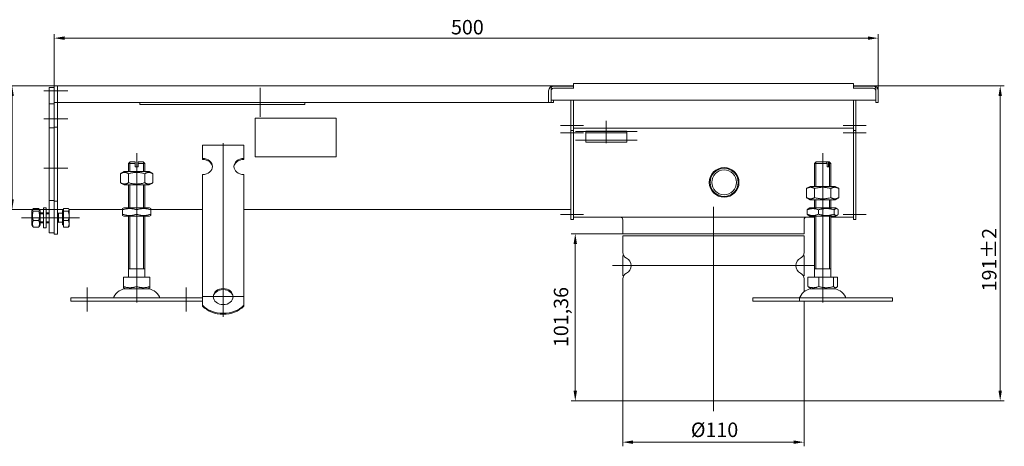
# Model space of a CAD drawing. Extents: x -375 to 30100, y -11303 to 12501.
# Drawn here: x 17897 to 18494, y 728 to 986 of the extents above; entities that cross this region are included whole.
import ezdxf

# ---------------------------------------------------------------- set-up
doc = ezdxf.new("R2010")
doc.units = 0
doc.header["$LTSCALE"] = 25
doc.linetypes.add('AUSGEZOGEN', pattern=[0])
doc.linetypes.add('STRICHPUNKT', pattern=[1, 0.5, -0.25, 0, -0.25])
doc.layers.get('Defpoints').update_dxf_attribs({"linetype": 'CONTINUOUS'})
for name, color, linetype, lineweight in [('ACO_DIMENSION', 3, 'AUSGEZOGEN', 9), ('ACO_MITTE', 1, 'STRICHPUNKT', 9), ('ACO_VISIBLE ( NOTE )', 7, 'CONTINUOUS', 15)]:
    doc.layers.add(name, color=color, linetype=linetype, lineweight=lineweight)
doc.styles.add('Text poznámky (ISO)', font='tahoma.ttf')
doc.dimstyles.new('Výchozí (ISO)', dxfattribs={"dimscale": 2.5, "dimtxt": 3.5, "dimasz": 2.5, "dimexe": 1, "dimexo": 0, "dimgap": 0.762, "dimtad": 1, "dimrnd": 1e-08, "dimtxsty": 'Text poznámky (ISO)', "dimcen": 0.09, "dimdle": 10, "dimclrd": 256, "dimclre": 256, "dimclrt": 256, "dimazin": 2, "dimtfac": 1.001486, "dimtmove": 0, "dimatfit": 3, "dimfxl": 1, "dimtolj": 1, "dimlwd": -1, "dimlwe": -1, "dimarcsym": 0})

# ---------------------------------------------------------------- blocks, each defined once
blk = doc.blocks.new('*D289')
at = {"layer": 'ACO_DIMENSION', "transparency": 16777216}
for p, q in [((17917.64, 943.31), (17917.64, 977.73)), ((17923.89, 975.23), (18411.39, 975.23)), ((18417.64, 943.31), (18417.64, 977.73))]:
    blk.add_line(p, q, dxfattribs=at)
for points in [[(17923.89, 976.27), (17923.89, 974.19), (17917.64, 975.23)], [(18411.39, 976.27), (18411.39, 974.19), (18417.64, 975.23)]]:
    blk.add_solid(points, dxfattribs=at)
at = {"layer": 'Defpoints', "color": 0, "transparency": 16777216}
for p in [(18417.64, 975.23), (17917.64, 943.31), (18417.64, 943.31)]:
    blk.add_point(p, dxfattribs=at)
at = {"layer": 'ACO_DIMENSION', "transparency": 16777216, "insert": (18158.39, 986.25), "char_height": 8.75, "attachment_point": 1, "style": 'Text poznámky (ISO)'}
blk.add_mtext('\\A1;500', dxfattribs=at)
blk = doc.blocks.new('*D291')
at = {"layer": 'ACO_DIMENSION', "transparency": 16777216}
for p, q in [((18414.64, 946.31), (18494.16, 946.31)), ((18491.66, 940.06), (18491.66, 761.56)), ((18371.14, 755.31), (18494.16, 755.31))]:
    blk.add_line(p, q, dxfattribs=at)
for points in [[(18490.61, 940.06), (18492.7, 940.06), (18491.66, 946.31)], [(18490.61, 761.56), (18492.7, 761.56), (18491.66, 755.31)]]:
    blk.add_solid(points, dxfattribs=at)
at = {"layer": 'Defpoints', "color": 0, "transparency": 16777216}
for p in [(18414.64, 946.31), (18371.14, 755.31), (18491.66, 755.31)]:
    blk.add_point(p, dxfattribs=at)
at = {"layer": 'ACO_DIMENSION', "transparency": 16777216, "insert": (18480.64, 821.71), "char_height": 8.75, "attachment_point": 1, "rotation": 90, "style": 'Text poznámky (ISO)'}
blk.add_mtext('\\A1;191{\\H8.763000;±2}', dxfattribs=at)
blk = doc.blocks.new('*D292')
at = {"layer": 'ACO_DIMENSION', "transparency": 16777216}
for p, q in [((17919.64, 946.31), (17889.58, 946.31)), ((17892.08, 940.06), (17892.08, 877.56)), ((17919.64, 871.31), (17889.58, 871.31))]:
    blk.add_line(p, q, dxfattribs=at)
for points in [[(17891.04, 940.06), (17893.12, 940.06), (17892.08, 946.31)], [(17891.04, 877.56), (17893.12, 877.56), (17892.08, 871.31)]]:
    blk.add_solid(points, dxfattribs=at)
at = {"layer": 'Defpoints', "color": 0, "transparency": 16777216}
for p in [(17919.64, 946.31), (17892.08, 871.31), (17919.64, 871.31)]:
    blk.add_point(p, dxfattribs=at)
at = {"layer": 'ACO_DIMENSION', "transparency": 16777216, "insert": (17881.24, 905.34), "char_height": 8.75, "attachment_point": 1, "rotation": 90, "style": 'Text poznámky (ISO)'}
blk.add_mtext('\\A1;75', dxfattribs=at)
blk = doc.blocks.new('*D296')
at = {"layer": 'ACO_DIMENSION', "transparency": 16777216}
for p, q in [((18262.64, 755.31), (18262.64, 727.81)), ((18372.64, 755.31), (18372.64, 727.81)), ((18268.89, 730.31), (18366.39, 730.31))]:
    blk.add_line(p, q, dxfattribs=at)
for points in [[(18268.89, 731.35), (18268.89, 729.26), (18262.64, 730.31)], [(18366.39, 731.35), (18366.39, 729.26), (18372.64, 730.31)]]:
    blk.add_solid(points, dxfattribs=at)
at = {"layer": 'Defpoints', "color": 0, "transparency": 16777216}
for p in [(18262.64, 755.31), (18372.64, 755.31), (18372.64, 730.31)]:
    blk.add_point(p, dxfattribs=at)
at = {"layer": 'ACO_DIMENSION', "transparency": 16777216, "insert": (18303.96, 742.18), "char_height": 8.75, "attachment_point": 1, "style": 'Text poznámky (ISO)'}
blk.add_mtext('\\A1;{Ø}110', dxfattribs=at)
blk = doc.blocks.new('*D301')
at = {"layer": 'ACO_DIMENSION', "transparency": 16777216}
for p, q in [((18262.64, 856.67), (18231.31, 856.67)), ((18233.81, 761.56), (18233.81, 850.42)), ((18264.14, 755.31), (18231.31, 755.31))]:
    blk.add_line(p, q, dxfattribs=at)
for points in [[(18232.76, 850.42), (18234.85, 850.42), (18233.81, 856.67)], [(18232.76, 761.56), (18234.85, 761.56), (18233.81, 755.31)]]:
    blk.add_solid(points, dxfattribs=at)
at = {"layer": 'Defpoints', "color": 0, "transparency": 16777216}
for p in [(18233.81, 856.67), (18262.64, 856.67), (18264.14, 755.31)]:
    blk.add_point(p, dxfattribs=at)
at = {"layer": 'ACO_DIMENSION', "transparency": 16777216, "insert": (18220.79, 787.92), "char_height": 8.75, "attachment_point": 1, "rotation": 90, "style": 'Text poznámky (ISO)'}
blk.add_mtext('\\A1;101,36', dxfattribs=at)

msp = doc.modelspace()

# ---------------------------------------------------------------- linework, layer by layer
at = {"layer": 'ACO_MITTE', "linetype": 'Continuous'}
for p, q in [((18042.639, 945.056), (18042.639, 927.556)), ((17925.889, 943.306), (17911.389, 943.306)), ((18051.389, 936.306), (18033.889, 936.306)), ((17925.889, 926.306), (17911.389, 926.306)), ((18238.889, 922.306), (18224.889, 922.306)), ((18252.639, 925.056), (18252.639, 911.556)), ((18396.389, 922.306), (18410.389, 922.306)), ((18238.889, 917.806), (18224.889, 917.806)), ((18271.389, 918.61), (18233.889, 918.61)), ((18396.389, 917.806), (18410.389, 917.806)), ((18020.139, 911.502), (18020.139, 806.283)), ((18271.389, 913.306), (18233.889, 913.306)), ((17967.639, 824.056), (17967.639, 905.556)), ((18383.954, 824.056), (18383.954, 905.556)), ((17925.889, 896.306), (17911.389, 896.306)), ((18317.639, 872.938), (18317.639, 749.056)), ((18238.889, 868.306), (18224.889, 868.306)), ((18396.389, 868.306), (18410.389, 868.306)), ((17915.289, 866.306), (17897.789, 866.306)), ((17925.889, 866.306), (17911.389, 866.306)), ((17920.282, 866.306), (17932.889, 866.306)), ((18262.639, 843.556), (18262.639, 831.056)), ((18372.639, 843.556), (18372.639, 831.056)), ((18273.889, 837.306), (18256.389, 837.306)), ((18378.889, 837.306), (18270.147, 837.306)), ((17967.639, 829.556), (17967.639, 815.056)), ((18383.954, 829.556), (18383.954, 815.056)), ((17937.639, 809.556), (17937.639, 824.056)), ((17997.639, 809.556), (17997.639, 824.056)), ((18032.389, 818.533), (18007.889, 818.533))]:
    msp.add_line(p, q, dxfattribs=at)
at = {"layer": 'ACO_VISIBLE ( NOTE )'}
for p, q in [((17917.639, 945.306), (17914.639, 945.306)), ((17914.639, 943.306), (17914.639, 945.306)), ((17919.639, 946.306), (17917.639, 946.306)), ((17917.639, 943.306), (17917.639, 946.306)), ((17919.639, 946.306), (18220.639, 946.306)), ((17919.639, 946.306), (17919.639, 943.306)), ((17919.639, 943.306), (17919.639, 946.306)), ((18219.139, 944.67), (18219.139, 937.67)), ((18220.639, 946.306), (18232.639, 946.306)), ((18232.629, 946.17), (18220.639, 946.17)), ((18232.639, 944.806), (18220.639, 944.806)), ((18232.629, 944.66), (18232.629, 946.17)), ((18232.639, 944.66), (18232.629, 944.66)), ((18232.639, 946.306), (18232.639, 947.67)), ((18232.639, 947.67), (18402.639, 947.67)), ((18232.639, 946.306), (18232.639, 944.806)), ((18232.639, 944.67), (18232.639, 944.806)), ((18232.639, 944.67), (18232.639, 944.66)), ((18402.639, 946.306), (18402.639, 947.67)), ((18402.639, 946.306), (18414.639, 946.306)), ((18402.639, 944.806), (18402.639, 946.306)), ((18414.639, 944.806), (18402.639, 944.806)), ((18402.639, 944.67), (18402.639, 944.806)), ((18402.639, 944.66), (18402.639, 944.67)), ((18402.649, 944.66), (18402.639, 944.66)), ((18414.639, 946.17), (18402.649, 946.17)), ((18402.649, 946.17), (18402.649, 944.66)), ((18416.139, 937.67), (18416.139, 944.67)), ((17914.639, 943.306), (17914.639, 935.306)), ((17917.639, 943.306), (17917.639, 936.306)), ((17919.639, 943.306), (17919.639, 936.306)), ((17919.639, 943.306), (17919.639, 936.306)), ((18217.639, 936.306), (18217.639, 943.306)), ((18219.139, 943.306), (18219.139, 936.306)), ((18416.139, 936.306), (18416.139, 943.306)), ((18417.639, 943.306), (18417.639, 936.306)), ((17917.639, 935.306), (17914.639, 935.306)), ((17914.639, 935.306), (17914.639, 920.906)), ((17919.639, 936.306), (17917.639, 936.306)), ((17917.639, 936.306), (17917.639, 921.306)), ((18217.639, 936.306), (17919.639, 936.306)), ((17919.639, 936.306), (17919.639, 921.306)), ((17969.639, 936.306), (17969.639, 934.937)), ((18069.639, 934.937), (17969.639, 934.937)), ((18069.639, 934.937), (18069.639, 936.306)), ((18219.139, 936.306), (18217.639, 936.306)), ((18219.139, 937.67), (18416.139, 937.67)), ((18220.639, 936.306), (18219.139, 936.306)), ((18220.639, 936.306), (18220.639, 937.67)), ((18231.139, 937.67), (18231.139, 922.306)), ((18232.639, 937.67), (18232.639, 922.306)), ((18232.639, 923.67), (18232.639, 937.67)), ((18402.639, 922.306), (18402.639, 937.67)), ((18402.639, 923.67), (18402.639, 937.67)), ((18404.139, 922.306), (18404.139, 937.67)), ((18417.639, 936.306), (18416.139, 936.306)), ((18039.639, 903.326), (18039.639, 926.787)), ((18039.639, 926.787), (18088.639, 926.787)), ((18088.639, 926.787), (18088.639, 903.326)), ((17917.639, 920.906), (17914.639, 920.906)), ((17914.639, 920.906), (17914.639, 876.706)), ((17919.639, 921.306), (17917.639, 921.306)), ((17917.639, 921.306), (17917.639, 876.306)), ((17919.639, 921.306), (17919.639, 876.306)), ((18231.139, 919.306), (18231.139, 922.306)), ((18232.639, 919.306), (18232.639, 922.306)), ((18232.639, 920.67), (18402.639, 920.67)), ((18402.639, 922.306), (18402.639, 919.306)), ((18404.139, 922.306), (18404.139, 919.306)), ((18232.639, 919.306), (18231.139, 919.306)), ((18231.139, 919.306), (18231.139, 917.806)), ((18231.139, 917.806), (18231.139, 868.306)), ((18232.639, 919.306), (18232.639, 917.806)), ((18232.639, 917.806), (18232.639, 868.306)), ((18232.639, 869.67), (18232.639, 917.806)), ((18240.139, 917.806), (18240.139, 918.806)), ((18265.139, 918.806), (18240.139, 918.806)), ((18240.139, 917.806), (18265.139, 917.806)), ((18240.139, 917.806), (18240.139, 916.488)), ((18240.139, 916.488), (18240.139, 914.013)), ((18265.139, 918.806), (18265.139, 917.806)), ((18265.139, 917.806), (18265.139, 916.488)), ((18265.139, 916.488), (18265.139, 914.013)), ((18402.639, 917.806), (18402.639, 919.306)), ((18402.639, 919.306), (18404.139, 919.306)), ((18402.639, 868.306), (18402.639, 917.806)), ((18402.639, 869.67), (18402.639, 917.806)), ((18404.139, 917.806), (18404.139, 919.306)), ((18404.139, 868.306), (18404.139, 917.806)), ((18007.639, 910.356), (18032.639, 910.356)), ((18007.639, 902.266), (18007.639, 910.356)), ((18032.639, 902.266), (18032.639, 910.356)), ((18240.139, 912.11), (18240.139, 914.013)), ((18265.139, 912.11), (18240.139, 912.11)), ((18265.139, 912.11), (18265.139, 914.013)), ((18007.639, 901.678), (18007.639, 902.266)), ((18032.639, 902.266), (18032.639, 901.678)), ((18088.639, 903.326), (18039.639, 903.326)), ((18039.639, 903.296), (18039.639, 903.326)), ((18088.639, 903.296), (18039.639, 903.296)), ((18088.639, 903.296), (18088.639, 903.326)), ((17963.639, 900.306), (17962.639, 899.306)), ((17966.639, 899.306), (17962.639, 899.306)), ((17962.639, 894.306), (17962.639, 899.306)), ((17963.536, 900.203), (17963.536, 894.306)), ((17963.639, 900.306), (17966.639, 900.306)), ((17966.639, 899.306), (17966.639, 900.306)), ((17966.639, 897.306), (17966.639, 899.306)), ((17966.639, 897.306), (17968.639, 897.306)), ((17968.639, 900.306), (17968.639, 899.306)), ((17968.639, 900.306), (17971.639, 900.306)), ((17972.639, 899.306), (17968.639, 899.306)), ((17968.639, 899.306), (17968.639, 897.306)), ((17971.639, 900.306), (17972.639, 899.306)), ((17971.742, 894.306), (17971.742, 900.203)), ((17972.639, 894.306), (17972.639, 899.306)), ((18379.954, 900.306), (18378.954, 899.306)), ((18386.711, 899.306), (18378.954, 899.306)), ((18378.954, 885.306), (18378.954, 899.306)), ((18379.851, 900.203), (18379.851, 885.306)), ((18379.954, 900.306), (18385.986, 900.306)), ((18385.986, 900.306), (18387.4, 900.306)), ((18386.711, 897.306), (18386.711, 899.306)), ((18386.711, 897.306), (18388.125, 897.306)), ((18387.4, 900.306), (18387.954, 900.306)), ((18387.475, 897.306), (18387.475, 900.203)), ((18387.954, 900.306), (18388.954, 899.306)), ((18388.057, 899.401), (18388.057, 900.203)), ((18388.057, 885.306), (18388.057, 897.306)), ((18388.954, 899.306), (18388.125, 899.306)), ((18388.125, 899.306), (18388.125, 897.306)), ((18388.954, 885.306), (18388.954, 899.306)), ((17959.989, 894.306), (17957.824, 893.056)), ((17957.824, 893.056), (17957.824, 887.556)), ((17975.289, 894.306), (17959.989, 894.306)), ((17962.732, 893.056), (17962.732, 887.556)), ((17972.547, 893.056), (17972.547, 887.556)), ((17975.289, 894.306), (17977.454, 893.056)), ((17977.454, 893.056), (17977.454, 887.556)), ((18007.639, 876.392), (18007.639, 892.558)), ((18032.639, 876.392), (18032.639, 892.558)), ((17959.989, 886.306), (17957.824, 887.556)), ((17959.989, 886.306), (17975.289, 886.306)), ((17962.639, 872.306), (17962.639, 886.306)), ((17963.536, 886.306), (17963.536, 872.306)), ((17971.742, 872.306), (17971.742, 886.306)), ((17972.639, 872.306), (17972.639, 886.306)), ((17975.289, 886.306), (17977.454, 887.556)), ((18376.304, 885.306), (18374.139, 884.056)), ((18391.604, 885.306), (18393.769, 884.056)), ((18374.139, 878.556), (18374.139, 884.056)), ((18376.304, 877.306), (18374.139, 878.556)), ((18379.047, 878.556), (18379.047, 884.056)), ((18388.862, 878.556), (18388.862, 884.056)), ((18391.604, 877.306), (18393.769, 878.556)), ((18393.769, 878.556), (18393.769, 884.056)), ((17914.639, 876.706), (17914.639, 857.306)), ((17917.639, 876.706), (17914.639, 876.706)), ((17917.639, 876.306), (17917.639, 856.306)), ((17919.639, 876.306), (17917.639, 876.306)), ((17919.639, 876.306), (17919.639, 856.306)), ((18007.639, 874.593), (18007.639, 876.392)), ((18007.639, 874.045), (18007.639, 874.593)), ((18007.639, 874.045), (18007.639, 866.608)), ((18032.639, 874.593), (18032.639, 876.392)), ((18032.639, 874.045), (18032.639, 874.593)), ((18032.639, 874.045), (18032.639, 866.608)), ((18378.954, 872.306), (18378.954, 877.306)), ((18379.851, 877.306), (18379.851, 872.306)), ((18388.057, 872.306), (18388.057, 877.306)), ((18388.954, 872.306), (18388.954, 877.306)), ((17904.039, 870.706), (17904.5, 871.505)), ((17904.039, 870.706), (17904.039, 861.906)), ((17904.832, 871.905), (17908.246, 871.905)), ((17904.832, 870.326), (17908.246, 870.326)), ((17909.039, 870.706), (17908.578, 871.505)), ((17909.039, 861.906), (17909.039, 870.706)), ((17911.039, 869.306), (17909.039, 869.306)), ((17911.039, 868.707), (17909.039, 868.707)), ((17911.039, 872.306), (17911.039, 860.306)), ((17911.039, 872.306), (17912.639, 872.306)), ((17912.639, 872.306), (17912.639, 860.306)), ((17914.639, 869.306), (17912.639, 869.306)), ((17914.639, 868.707), (17912.639, 868.707)), ((17919.639, 871.306), (17923.139, 871.306)), ((17920.253, 869.036), (17919.639, 869.306)), ((17920.253, 869.036), (17920.253, 863.577)), ((17922.639, 869.036), (17920.253, 869.036)), ((17922.639, 870.656), (17922.639, 861.956)), ((17923.139, 870.656), (17922.639, 870.656)), ((17923.139, 871.894), (17926.193, 871.894)), ((17923.139, 870.359), (17923.139, 871.894)), ((17923.139, 870.359), (17926.193, 870.359)), ((17923.139, 864.771), (17923.139, 870.359)), ((17926.639, 871.306), (17926.532, 871.493)), ((17926.639, 871.306), (17959.139, 871.306)), ((17926.639, 871.126), (17926.639, 871.306)), ((17926.639, 867.565), (17926.639, 871.126)), ((17926.639, 862.745), (17926.639, 867.565)), ((17959.839, 872.306), (17959.139, 871.902)), ((17959.139, 871.143), (17959.139, 871.902)), ((17959.139, 868.47), (17959.139, 871.143)), ((17959.139, 867.711), (17959.139, 868.47)), ((17959.839, 867.306), (17959.139, 867.711)), ((17975.439, 872.306), (17959.839, 872.306)), ((17959.839, 867.306), (17975.439, 867.306)), ((17962.639, 830.306), (17962.639, 867.306)), ((17963.536, 867.306), (17963.536, 835.306)), ((17967.639, 868.47), (17967.639, 871.143)), ((17971.742, 835.306), (17971.742, 867.306)), ((17972.639, 830.306), (17972.639, 867.306)), ((17975.439, 872.306), (17976.139, 871.902)), ((17975.439, 867.306), (17976.139, 867.711)), ((17976.139, 871.902), (17976.139, 871.143)), ((17976.139, 871.306), (18007.639, 871.306)), ((17976.139, 868.47), (17976.139, 871.143)), ((17976.139, 868.47), (17976.139, 867.711)), ((18007.639, 863.152), (18007.639, 866.608)), ((18032.639, 871.306), (18231.139, 871.306)), ((18032.639, 863.152), (18032.639, 866.608)), ((18231.139, 865.306), (18231.139, 868.306)), ((18232.639, 865.306), (18232.639, 868.306)), ((18232.639, 866.67), (18378.954, 866.67)), ((18374.474, 868.47), (18374.474, 871.143)), ((18376.154, 872.306), (18375.154, 871.729)), ((18376.154, 867.306), (18375.154, 867.884)), ((18391.754, 872.306), (18376.154, 872.306)), ((18376.154, 867.306), (18391.754, 867.306)), ((18378.954, 830.306), (18378.954, 867.306)), ((18379.851, 867.306), (18379.851, 835.306)), ((18381.414, 868.47), (18381.414, 871.143)), ((18388.057, 835.306), (18388.057, 867.306)), ((18388.954, 830.306), (18388.954, 867.306)), ((18388.954, 866.67), (18402.639, 866.67)), ((18390.894, 868.47), (18390.894, 871.143)), ((18391.754, 872.306), (18392.754, 871.729)), ((18391.754, 867.306), (18392.754, 867.884)), ((18393.435, 868.47), (18393.435, 871.143)), ((18402.639, 868.306), (18402.639, 865.306)), ((18404.139, 868.306), (18404.139, 865.306)), ((17904.039, 861.906), (17904.5, 861.108)), ((17904.832, 864.726), (17908.246, 864.726)), ((17904.832, 860.707), (17908.246, 860.707)), ((17909.039, 861.906), (17908.578, 861.108)), ((17909.039, 863.905), (17911.039, 863.905)), ((17911.039, 863.306), (17909.039, 863.306)), ((17912.639, 863.905), (17914.639, 863.905)), ((17914.639, 863.306), (17912.639, 863.306)), ((17920.253, 863.577), (17919.639, 863.306)), ((17922.639, 863.577), (17920.253, 863.577)), ((17923.139, 861.956), (17922.639, 861.956)), ((17923.139, 864.771), (17926.193, 864.771)), ((17923.139, 860.719), (17923.139, 864.771)), ((17923.139, 860.719), (17926.193, 860.719)), ((17926.639, 861.306), (17926.532, 861.12)), ((17926.639, 861.306), (17926.639, 862.745)), ((18007.639, 858.003), (18007.639, 863.152)), ((18032.639, 858.003), (18032.639, 863.152)), ((18232.639, 865.306), (18231.139, 865.306)), ((18262.639, 856.67), (18262.639, 865.17)), ((18372.639, 856.67), (18372.639, 865.17)), ((18402.639, 865.306), (18404.139, 865.306)), ((17911.039, 860.306), (17912.639, 860.306)), ((17917.639, 857.306), (17914.639, 857.306)), ((17919.639, 856.306), (17917.639, 856.306)), ((18007.639, 857.455), (18007.639, 858.003)), ((18007.639, 857.455), (18007.639, 850.019)), ((18032.639, 857.455), (18032.639, 858.003)), ((18032.639, 857.455), (18032.639, 850.019)), ((18262.639, 855.306), (18372.639, 855.306)), ((18262.639, 855.306), (18262.639, 845.369)), ((18372.639, 855.306), (18372.639, 845.369)), ((18007.639, 846.562), (18007.639, 850.019)), ((18032.639, 846.562), (18032.639, 850.019)), ((18007.639, 841.413), (18007.639, 846.562)), ((18032.639, 841.413), (18032.639, 846.562)), ((18007.639, 840.866), (18007.639, 841.413)), ((18007.639, 840.866), (18007.639, 833.429)), ((18032.639, 840.866), (18032.639, 841.413)), ((18032.639, 840.866), (18032.639, 833.429)), ((17972.639, 835.306), (17962.639, 835.306)), ((18007.639, 829.972), (18007.639, 833.429)), ((18032.639, 829.972), (18032.639, 833.429)), ((18388.954, 835.306), (18378.954, 835.306)), ((17959.629, 830.306), (17959.629, 824.641)), ((17959.629, 830.306), (17967.639, 830.306)), ((17959.629, 823.926), (17959.629, 824.641)), ((17967.639, 830.306), (17967.639, 824.641)), ((17967.639, 830.306), (17975.65, 830.306)), ((17975.65, 830.306), (17975.65, 824.641)), ((17975.65, 824.641), (17975.65, 823.926)), ((18007.639, 826.623), (18007.639, 829.972)), ((18007.639, 813.284), (18007.639, 826.623)), ((18032.639, 826.623), (18032.639, 829.972)), ((18032.639, 813.284), (18032.639, 826.623)), ((18262.639, 829.244), (18262.639, 755.306)), ((18372.639, 829.244), (18372.639, 821.477)), ((18375.019, 830.306), (18381.56, 830.306)), ((18375.019, 830.306), (18375.019, 824.641)), ((18381.56, 830.306), (18381.56, 824.641)), ((18381.56, 830.306), (18390.495, 830.306)), ((18390.495, 830.306), (18390.495, 824.641)), ((18390.495, 830.306), (18392.889, 830.306)), ((18392.889, 830.306), (18392.889, 824.641)), ((17960.702, 823.306), (17959.629, 823.926)), ((17960.702, 823.306), (17974.577, 823.306)), ((17974.577, 823.306), (17975.65, 823.926)), ((18377.017, 823.306), (18375.661, 824.089)), ((18377.017, 823.306), (18390.892, 823.306)), ((18390.892, 823.306), (18392.248, 824.089)), ((17927.639, 817.806), (18007.639, 817.806)), ((17927.639, 817.806), (17927.639, 815.806)), ((17927.639, 815.806), (18007.639, 815.806)), ((18007.639, 812.697), (18007.639, 813.284)), ((18032.639, 813.284), (18032.639, 812.697)), ((18341.528, 817.806), (18369.812, 817.806)), ((18341.528, 817.806), (18341.528, 815.806)), ((18341.528, 815.806), (18369.812, 815.806)), ((18369.812, 817.806), (18426.381, 817.806)), ((18369.812, 817.806), (18369.812, 815.806)), ((18369.812, 815.806), (18426.381, 815.806)), ((18372.639, 815.806), (18372.639, 755.306)), ((18426.381, 817.806), (18426.381, 815.806)), ((18262.639, 755.306), (18372.639, 755.306))]:
    msp.add_line(p, q, dxfattribs=at)
at = {"layer": 'ACO_VISIBLE ( NOTE )', "flags": 128}
for points in [[(18386.711, 899.306), (18386.678, 899.353), (18386.645, 899.398), (18386.612, 899.444), (18386.58, 899.488), (18386.548, 899.533), (18386.516, 899.577), (18386.484, 899.621), (18386.453, 899.664), (18386.422, 899.707), (18386.391, 899.749), (18386.36, 899.792), (18386.33, 899.833), (18386.3, 899.875), (18386.27, 899.916), (18386.241, 899.956), (18386.211, 899.997), (18386.182, 900.036), (18386.154, 900.076), (18386.125, 900.115), (18386.097, 900.154), (18386.069, 900.193), (18386.041, 900.231), (18386.013, 900.269), (18385.986, 900.306)], [(18387.4, 900.306), (18387.427, 900.269), (18387.455, 900.231), (18387.483, 900.193), (18387.511, 900.154), (18387.539, 900.115), (18387.568, 900.076), (18387.597, 900.036), (18387.626, 899.997), (18387.655, 899.956), (18387.684, 899.916), (18387.714, 899.875), (18387.744, 899.833), (18387.775, 899.792), (18387.805, 899.749), (18387.836, 899.707), (18387.867, 899.664), (18387.898, 899.621), (18387.93, 899.577), (18387.962, 899.533), (18387.994, 899.488), (18388.026, 899.444), (18388.059, 899.398), (18388.092, 899.353), (18388.125, 899.306)], [(17962.732, 893.056), (17962.5, 893.185), (17962.276, 893.301), (17962.058, 893.403), (17961.846, 893.492), (17961.64, 893.57), (17961.438, 893.636), (17961.239, 893.692), (17961.043, 893.737), (17960.85, 893.771), (17960.658, 893.796), (17960.468, 893.811), (17960.278, 893.816), (17960.088, 893.811), (17959.898, 893.796), (17959.706, 893.771), (17959.513, 893.737), (17959.317, 893.692), (17959.118, 893.636), (17958.916, 893.57), (17958.71, 893.492), (17958.498, 893.403), (17958.28, 893.301), (17958.056, 893.185), (17957.824, 893.056)], [(17972.547, 893.056), (17972.083, 893.185), (17971.634, 893.301), (17971.199, 893.403), (17970.776, 893.492), (17970.363, 893.57), (17969.958, 893.636), (17969.561, 893.692), (17969.17, 893.737), (17968.783, 893.771), (17968.4, 893.796), (17968.019, 893.811), (17967.639, 893.816), (17967.259, 893.811), (17966.879, 893.796), (17966.495, 893.771), (17966.109, 893.737), (17965.717, 893.692), (17965.32, 893.636), (17964.916, 893.57), (17964.502, 893.492), (17964.079, 893.403), (17963.644, 893.301), (17963.196, 893.185), (17962.732, 893.056)], [(17977.454, 893.056), (17977.222, 893.185), (17976.998, 893.301), (17976.781, 893.403), (17976.569, 893.492), (17976.362, 893.57), (17976.16, 893.636), (17975.961, 893.692), (17975.766, 893.737), (17975.572, 893.771), (17975.381, 893.796), (17975.19, 893.811), (17975, 893.816), (17974.811, 893.811), (17974.62, 893.796), (17974.429, 893.771), (17974.235, 893.737), (17974.04, 893.692), (17973.841, 893.636), (17973.639, 893.57), (17973.432, 893.492), (17973.22, 893.403), (17973.003, 893.301), (17972.779, 893.185), (17972.547, 893.056)], [(17957.824, 887.556), (17958.056, 887.427), (17958.28, 887.312), (17958.498, 887.21), (17958.71, 887.121), (17958.916, 887.043), (17959.118, 886.976), (17959.317, 886.921), (17959.513, 886.876), (17959.706, 886.841), (17959.898, 886.817), (17960.088, 886.802), (17960.278, 886.797), (17960.468, 886.802), (17960.658, 886.817), (17960.85, 886.841), (17961.043, 886.876), (17961.239, 886.921), (17961.438, 886.976), (17961.64, 887.043), (17961.846, 887.121), (17962.058, 887.21), (17962.276, 887.312), (17962.5, 887.427), (17962.732, 887.556)], [(17962.732, 887.556), (17963.196, 887.427), (17963.644, 887.312), (17964.079, 887.21), (17964.502, 887.121), (17964.916, 887.043), (17965.32, 886.976), (17965.717, 886.921), (17966.109, 886.876), (17966.495, 886.841), (17966.879, 886.817), (17967.259, 886.802), (17967.639, 886.797), (17968.019, 886.802), (17968.4, 886.817), (17968.783, 886.841), (17969.17, 886.876), (17969.561, 886.921), (17969.958, 886.976), (17970.363, 887.043), (17970.776, 887.121), (17971.199, 887.21), (17971.634, 887.312), (17972.083, 887.427), (17972.547, 887.556)], [(17972.547, 887.556), (17972.779, 887.427), (17973.003, 887.312), (17973.22, 887.21), (17973.432, 887.121), (17973.639, 887.043), (17973.841, 886.976), (17974.04, 886.921), (17974.235, 886.876), (17974.429, 886.841), (17974.62, 886.817), (17974.811, 886.802), (17975, 886.797), (17975.19, 886.802), (17975.381, 886.817), (17975.572, 886.841), (17975.766, 886.876), (17975.961, 886.921), (17976.16, 886.976), (17976.362, 887.043), (17976.569, 887.121), (17976.781, 887.21), (17976.998, 887.312), (17977.222, 887.427), (17977.454, 887.556)], [(18379.047, 884.056), (18378.815, 884.185), (18378.591, 884.301), (18378.373, 884.403), (18378.161, 884.492), (18377.955, 884.57), (18377.753, 884.636), (18377.554, 884.692), (18377.358, 884.737), (18377.165, 884.771), (18376.973, 884.796), (18376.783, 884.811), (18376.593, 884.816), (18376.403, 884.811), (18376.213, 884.796), (18376.021, 884.771), (18375.828, 884.737), (18375.632, 884.692), (18375.433, 884.636), (18375.231, 884.57), (18375.025, 884.492), (18374.813, 884.403), (18374.595, 884.301), (18374.371, 884.185), (18374.139, 884.056)], [(18388.862, 884.056), (18388.398, 884.185), (18387.949, 884.301), (18387.514, 884.403), (18387.091, 884.492), (18386.678, 884.57), (18386.273, 884.636), (18385.876, 884.692), (18385.485, 884.737), (18385.098, 884.771), (18384.715, 884.796), (18384.334, 884.811), (18383.954, 884.816), (18383.574, 884.811), (18383.194, 884.796), (18382.81, 884.771), (18382.424, 884.737), (18382.032, 884.692), (18381.635, 884.636), (18381.231, 884.57), (18380.817, 884.492), (18380.394, 884.403), (18379.959, 884.301), (18379.511, 884.185), (18379.047, 884.056)], [(18393.769, 884.056), (18393.537, 884.185), (18393.313, 884.301), (18393.096, 884.403), (18392.884, 884.492), (18392.677, 884.57), (18392.475, 884.636), (18392.276, 884.692), (18392.081, 884.737), (18391.887, 884.771), (18391.696, 884.796), (18391.505, 884.811), (18391.315, 884.816), (18391.126, 884.811), (18390.935, 884.796), (18390.743, 884.771), (18390.55, 884.737), (18390.354, 884.692), (18390.156, 884.636), (18389.954, 884.57), (18389.747, 884.492), (18389.535, 884.403), (18389.318, 884.301), (18389.094, 884.185), (18388.862, 884.056)], [(18374.139, 878.556), (18374.371, 878.427), (18374.595, 878.312), (18374.813, 878.21), (18375.025, 878.121), (18375.231, 878.043), (18375.433, 877.976), (18375.632, 877.921), (18375.828, 877.876), (18376.021, 877.841), (18376.213, 877.817), (18376.403, 877.802), (18376.593, 877.797), (18376.783, 877.802), (18376.973, 877.817), (18377.165, 877.841), (18377.358, 877.876), (18377.554, 877.921), (18377.753, 877.976), (18377.955, 878.043), (18378.161, 878.121), (18378.373, 878.21), (18378.591, 878.312), (18378.815, 878.427), (18379.047, 878.556)], [(18379.047, 878.556), (18379.511, 878.427), (18379.959, 878.312), (18380.394, 878.21), (18380.817, 878.121), (18381.231, 878.043), (18381.635, 877.976), (18382.032, 877.921), (18382.424, 877.876), (18382.81, 877.841), (18383.194, 877.817), (18383.574, 877.802), (18383.954, 877.797), (18384.334, 877.802), (18384.715, 877.817), (18385.098, 877.841), (18385.485, 877.876), (18385.876, 877.921), (18386.273, 877.976), (18386.678, 878.043), (18387.091, 878.121), (18387.514, 878.21), (18387.949, 878.312), (18388.398, 878.427), (18388.862, 878.556)], [(18388.862, 878.556), (18389.094, 878.427), (18389.318, 878.312), (18389.535, 878.21), (18389.747, 878.121), (18389.954, 878.043), (18390.156, 877.976), (18390.354, 877.921), (18390.55, 877.876), (18390.743, 877.841), (18390.935, 877.817), (18391.126, 877.802), (18391.315, 877.797), (18391.505, 877.802), (18391.696, 877.817), (18391.887, 877.841), (18392.081, 877.876), (18392.276, 877.921), (18392.475, 877.976), (18392.677, 878.043), (18392.884, 878.121), (18393.096, 878.21), (18393.313, 878.312), (18393.537, 878.427), (18393.769, 878.556)], [(17904.832, 871.905), (17904.756, 871.831), (17904.689, 871.759), (17904.629, 871.689), (17904.576, 871.62), (17904.53, 871.554), (17904.491, 871.489), (17904.459, 871.425), (17904.432, 871.362), (17904.412, 871.3), (17904.397, 871.238), (17904.389, 871.177), (17904.386, 871.116), (17904.389, 871.054), (17904.397, 870.993), (17904.412, 870.931), (17904.432, 870.869), (17904.459, 870.806), (17904.491, 870.742), (17904.53, 870.677), (17904.576, 870.611), (17904.629, 870.542), (17904.689, 870.472), (17904.756, 870.4), (17904.832, 870.326)], [(17904.832, 870.326), (17904.756, 870.061), (17904.689, 869.805), (17904.629, 869.557), (17904.576, 869.315), (17904.53, 869.08), (17904.491, 868.849), (17904.459, 868.622), (17904.432, 868.399), (17904.412, 868.179), (17904.397, 867.96), (17904.389, 867.743), (17904.386, 867.526), (17904.389, 867.309), (17904.397, 867.092), (17904.412, 866.873), (17904.432, 866.653), (17904.459, 866.43), (17904.491, 866.203), (17904.53, 865.972), (17904.576, 865.737), (17904.629, 865.495), (17904.689, 865.247), (17904.756, 864.991), (17904.832, 864.726)], [(17908.246, 870.326), (17908.322, 870.4), (17908.39, 870.472), (17908.45, 870.542), (17908.503, 870.611), (17908.548, 870.677), (17908.587, 870.742), (17908.62, 870.806), (17908.646, 870.869), (17908.667, 870.931), (17908.681, 870.993), (17908.69, 871.054), (17908.693, 871.116), (17908.69, 871.177), (17908.681, 871.238), (17908.667, 871.3), (17908.646, 871.362), (17908.62, 871.425), (17908.587, 871.489), (17908.548, 871.554), (17908.503, 871.62), (17908.45, 871.689), (17908.39, 871.759), (17908.322, 871.831), (17908.246, 871.905)], [(17908.246, 864.726), (17908.322, 864.991), (17908.39, 865.247), (17908.45, 865.495), (17908.503, 865.737), (17908.548, 865.972), (17908.587, 866.203), (17908.62, 866.43), (17908.646, 866.653), (17908.667, 866.873), (17908.681, 867.092), (17908.69, 867.309), (17908.693, 867.526), (17908.69, 867.743), (17908.681, 867.96), (17908.667, 868.179), (17908.646, 868.399), (17908.62, 868.622), (17908.587, 868.849), (17908.548, 869.08), (17908.503, 869.315), (17908.45, 869.557), (17908.39, 869.805), (17908.322, 870.061), (17908.246, 870.326)], [(17926.639, 871.126), (17926.639, 871.157), (17926.636, 871.188), (17926.632, 871.218), (17926.627, 871.249), (17926.62, 871.28), (17926.612, 871.31), (17926.602, 871.341), (17926.591, 871.372), (17926.578, 871.403), (17926.563, 871.434), (17926.547, 871.465), (17926.53, 871.496), (17926.511, 871.528), (17926.49, 871.559), (17926.468, 871.591), (17926.444, 871.623), (17926.419, 871.656), (17926.392, 871.689), (17926.363, 871.722), (17926.332, 871.756), (17926.3, 871.789), (17926.266, 871.824), (17926.23, 871.859), (17926.193, 871.894)], [(17926.193, 870.359), (17926.23, 870.394), (17926.266, 870.429), (17926.3, 870.463), (17926.332, 870.497), (17926.363, 870.531), (17926.392, 870.564), (17926.419, 870.597), (17926.444, 870.629), (17926.468, 870.661), (17926.49, 870.693), (17926.511, 870.725), (17926.53, 870.757), (17926.547, 870.788), (17926.563, 870.819), (17926.578, 870.85), (17926.591, 870.881), (17926.602, 870.912), (17926.612, 870.942), (17926.62, 870.973), (17926.627, 871.004), (17926.632, 871.034), (17926.636, 871.065), (17926.639, 871.096), (17926.639, 871.126)], [(17926.639, 867.565), (17926.639, 867.677), (17926.636, 867.789), (17926.632, 867.9), (17926.627, 868.012), (17926.62, 868.123), (17926.612, 868.235), (17926.602, 868.346), (17926.591, 868.458), (17926.578, 868.571), (17926.563, 868.683), (17926.547, 868.797), (17926.53, 868.911), (17926.511, 869.025), (17926.49, 869.141), (17926.468, 869.257), (17926.444, 869.374), (17926.419, 869.492), (17926.392, 869.612), (17926.363, 869.733), (17926.332, 869.855), (17926.3, 869.978), (17926.266, 870.103), (17926.23, 870.23), (17926.193, 870.359)], [(17926.193, 864.771), (17926.23, 864.9), (17926.266, 865.026), (17926.3, 865.151), (17926.332, 865.275), (17926.363, 865.397), (17926.392, 865.518), (17926.419, 865.637), (17926.444, 865.755), (17926.468, 865.873), (17926.49, 865.989), (17926.511, 866.104), (17926.53, 866.219), (17926.547, 866.333), (17926.563, 866.446), (17926.578, 866.559), (17926.591, 866.671), (17926.602, 866.783), (17926.612, 866.895), (17926.62, 867.007), (17926.627, 867.118), (17926.632, 867.23), (17926.636, 867.341), (17926.639, 867.453), (17926.639, 867.565)], [(17967.639, 871.143), (17967.238, 871.272), (17966.849, 871.387), (17966.472, 871.489), (17966.106, 871.579), (17965.748, 871.656), (17965.398, 871.723), (17965.054, 871.778), (17964.715, 871.823), (17964.38, 871.858), (17964.048, 871.883), (17963.718, 871.897), (17963.389, 871.902), (17963.06, 871.897), (17962.73, 871.883), (17962.399, 871.858), (17962.064, 871.823), (17961.725, 871.778), (17961.381, 871.723), (17961.03, 871.656), (17960.673, 871.579), (17960.306, 871.489), (17959.929, 871.387), (17959.541, 871.272), (17959.139, 871.143)], [(17959.139, 868.47), (17959.541, 868.341), (17959.929, 868.226), (17960.306, 868.124), (17960.673, 868.034), (17961.03, 867.956), (17961.381, 867.89), (17961.725, 867.834), (17962.064, 867.789), (17962.399, 867.755), (17962.73, 867.73), (17963.06, 867.715), (17963.389, 867.711), (17963.718, 867.715), (17964.048, 867.73), (17964.38, 867.755), (17964.715, 867.789), (17965.054, 867.834), (17965.398, 867.89), (17965.748, 867.956), (17966.106, 868.034), (17966.472, 868.124), (17966.849, 868.226), (17967.238, 868.341), (17967.639, 868.47)], [(17976.139, 871.143), (17975.738, 871.272), (17975.349, 871.387), (17974.972, 871.489), (17974.606, 871.579), (17974.248, 871.656), (17973.898, 871.723), (17973.554, 871.778), (17973.215, 871.823), (17972.88, 871.858), (17972.548, 871.883), (17972.218, 871.897), (17971.889, 871.902), (17971.56, 871.897), (17971.23, 871.883), (17970.899, 871.858), (17970.564, 871.823), (17970.225, 871.778), (17969.881, 871.723), (17969.53, 871.656), (17969.173, 871.579), (17968.806, 871.489), (17968.429, 871.387), (17968.041, 871.272), (17967.639, 871.143)], [(17967.639, 868.47), (17968.041, 868.341), (17968.429, 868.226), (17968.806, 868.124), (17969.173, 868.034), (17969.53, 867.956), (17969.881, 867.89), (17970.225, 867.834), (17970.564, 867.789), (17970.899, 867.755), (17971.23, 867.73), (17971.56, 867.715), (17971.889, 867.711), (17972.218, 867.715), (17972.548, 867.73), (17972.88, 867.755), (17973.215, 867.789), (17973.554, 867.834), (17973.898, 867.89), (17974.248, 867.956), (17974.606, 868.034), (17974.972, 868.124), (17975.349, 868.226), (17975.738, 868.341), (17976.139, 868.47)], [(18381.414, 871.143), (18381.086, 871.272), (18380.769, 871.387), (18380.461, 871.489), (18380.162, 871.579), (18379.87, 871.656), (18379.584, 871.723), (18379.303, 871.778), (18379.026, 871.823), (18378.753, 871.858), (18378.482, 871.883), (18378.212, 871.897), (18377.944, 871.902), (18377.675, 871.897), (18377.406, 871.883), (18377.135, 871.858), (18376.862, 871.823), (18376.585, 871.778), (18376.304, 871.723), (18376.018, 871.656), (18375.726, 871.579), (18375.426, 871.489), (18375.119, 871.387), (18374.802, 871.272), (18374.474, 871.143)], [(18374.474, 871.143), (18374.505, 871.177), (18374.535, 871.21), (18374.566, 871.243), (18374.596, 871.274), (18374.626, 871.305), (18374.655, 871.334), (18374.685, 871.363), (18374.714, 871.391), (18374.743, 871.418), (18374.771, 871.444), (18374.8, 871.47), (18374.828, 871.494), (18374.856, 871.518), (18374.884, 871.541), (18374.912, 871.563), (18374.939, 871.584), (18374.967, 871.605), (18374.994, 871.625), (18375.021, 871.644), (18375.048, 871.663), (18375.075, 871.68), (18375.101, 871.697), (18375.128, 871.714), (18375.154, 871.729)], [(18374.474, 868.47), (18374.802, 868.341), (18375.119, 868.226), (18375.426, 868.124), (18375.726, 868.034), (18376.018, 867.956), (18376.304, 867.89), (18376.585, 867.834), (18376.862, 867.789), (18377.135, 867.755), (18377.406, 867.73), (18377.675, 867.715), (18377.944, 867.711), (18378.212, 867.715), (18378.482, 867.73), (18378.753, 867.755), (18379.026, 867.789), (18379.303, 867.834), (18379.584, 867.89), (18379.87, 867.956), (18380.162, 868.034), (18380.461, 868.124), (18380.769, 868.226), (18381.086, 868.341), (18381.414, 868.47)], [(18375.154, 867.884), (18375.128, 867.899), (18375.101, 867.915), (18375.075, 867.932), (18375.048, 867.95), (18375.021, 867.969), (18374.994, 867.988), (18374.967, 868.008), (18374.939, 868.028), (18374.912, 868.05), (18374.884, 868.072), (18374.856, 868.095), (18374.828, 868.119), (18374.8, 868.143), (18374.771, 868.169), (18374.743, 868.195), (18374.714, 868.222), (18374.685, 868.25), (18374.655, 868.278), (18374.626, 868.308), (18374.596, 868.339), (18374.566, 868.37), (18374.535, 868.402), (18374.505, 868.436), (18374.474, 868.47)], [(18390.894, 871.143), (18390.446, 871.272), (18390.013, 871.387), (18389.593, 871.489), (18389.184, 871.579), (18388.785, 871.656), (18388.394, 871.723), (18388.011, 871.778), (18387.633, 871.823), (18387.259, 871.858), (18386.889, 871.883), (18386.521, 871.897), (18386.154, 871.902), (18385.787, 871.897), (18385.419, 871.883), (18385.049, 871.858), (18384.676, 871.823), (18384.298, 871.778), (18383.914, 871.723), (18383.523, 871.656), (18383.124, 871.579), (18382.715, 871.489), (18382.295, 871.387), (18381.862, 871.272), (18381.414, 871.143)], [(18381.414, 868.47), (18381.862, 868.341), (18382.295, 868.226), (18382.715, 868.124), (18383.124, 868.034), (18383.523, 867.956), (18383.914, 867.89), (18384.298, 867.834), (18384.676, 867.789), (18385.049, 867.755), (18385.419, 867.73), (18385.787, 867.715), (18386.154, 867.711), (18386.521, 867.715), (18386.889, 867.73), (18387.259, 867.755), (18387.633, 867.789), (18388.011, 867.834), (18388.394, 867.89), (18388.785, 867.956), (18389.184, 868.034), (18389.593, 868.124), (18390.013, 868.226), (18390.446, 868.341), (18390.894, 868.47)], [(18393.435, 871.143), (18393.315, 871.272), (18393.199, 871.387), (18393.086, 871.489), (18392.976, 871.579), (18392.87, 871.656), (18392.765, 871.723), (18392.662, 871.778), (18392.561, 871.823), (18392.461, 871.858), (18392.361, 871.883), (18392.263, 871.897), (18392.165, 871.902), (18392.066, 871.897), (18391.968, 871.883), (18391.869, 871.858), (18391.768, 871.823), (18391.667, 871.778), (18391.564, 871.723), (18391.46, 871.656), (18391.353, 871.579), (18391.243, 871.489), (18391.131, 871.387), (18391.014, 871.272), (18390.894, 871.143)], [(18390.894, 868.47), (18391.014, 868.341), (18391.131, 868.226), (18391.243, 868.124), (18391.353, 868.034), (18391.46, 867.956), (18391.564, 867.89), (18391.667, 867.834), (18391.768, 867.789), (18391.869, 867.755), (18391.968, 867.73), (18392.066, 867.715), (18392.165, 867.711), (18392.263, 867.715), (18392.361, 867.73), (18392.461, 867.755), (18392.561, 867.789), (18392.662, 867.834), (18392.765, 867.89), (18392.87, 867.956), (18392.976, 868.034), (18393.086, 868.124), (18393.199, 868.226), (18393.315, 868.341), (18393.435, 868.47)], [(17904.832, 864.726), (17904.756, 864.536), (17904.689, 864.353), (17904.629, 864.175), (17904.576, 864.001), (17904.53, 863.832), (17904.491, 863.667), (17904.459, 863.504), (17904.432, 863.344), (17904.412, 863.185), (17904.397, 863.028), (17904.389, 862.872), (17904.386, 862.717), (17904.389, 862.561), (17904.397, 862.405), (17904.412, 862.248), (17904.432, 862.09), (17904.459, 861.93), (17904.491, 861.767), (17904.53, 861.601), (17904.576, 861.432), (17904.629, 861.259), (17904.689, 861.081), (17904.756, 860.897), (17904.832, 860.707)], [(17904.832, 860.707), (17904.813, 860.725), (17904.795, 860.743), (17904.777, 860.761), (17904.759, 860.779), (17904.742, 860.796), (17904.726, 860.814), (17904.71, 860.831), (17904.694, 860.848), (17904.679, 860.865), (17904.664, 860.882), (17904.65, 860.899), (17904.636, 860.916), (17904.622, 860.932), (17904.609, 860.949), (17904.596, 860.965), (17904.584, 860.981), (17904.572, 860.997), (17904.561, 861.013), (17904.55, 861.029), (17904.539, 861.045), (17904.529, 861.061), (17904.519, 861.077), (17904.509, 861.092), (17904.5, 861.108)], [(17908.246, 860.707), (17908.322, 860.897), (17908.39, 861.081), (17908.45, 861.259), (17908.503, 861.432), (17908.548, 861.601), (17908.587, 861.767), (17908.62, 861.93), (17908.646, 862.09), (17908.667, 862.248), (17908.681, 862.405), (17908.69, 862.561), (17908.693, 862.717), (17908.69, 862.872), (17908.681, 863.028), (17908.667, 863.185), (17908.646, 863.344), (17908.62, 863.504), (17908.587, 863.667), (17908.548, 863.832), (17908.503, 864.001), (17908.45, 864.175), (17908.39, 864.353), (17908.322, 864.536), (17908.246, 864.726)], [(17908.578, 861.108), (17908.569, 861.092), (17908.56, 861.077), (17908.55, 861.061), (17908.539, 861.045), (17908.529, 861.029), (17908.518, 861.013), (17908.506, 860.997), (17908.494, 860.981), (17908.482, 860.965), (17908.469, 860.949), (17908.456, 860.932), (17908.443, 860.916), (17908.429, 860.899), (17908.415, 860.882), (17908.4, 860.865), (17908.385, 860.848), (17908.369, 860.831), (17908.353, 860.814), (17908.336, 860.796), (17908.319, 860.779), (17908.302, 860.761), (17908.284, 860.743), (17908.265, 860.725), (17908.246, 860.707)], [(17926.639, 862.745), (17926.639, 862.826), (17926.636, 862.907), (17926.632, 862.988), (17926.627, 863.069), (17926.62, 863.15), (17926.612, 863.231), (17926.602, 863.312), (17926.591, 863.393), (17926.578, 863.474), (17926.563, 863.556), (17926.547, 863.638), (17926.53, 863.721), (17926.511, 863.804), (17926.49, 863.888), (17926.468, 863.972), (17926.444, 864.057), (17926.419, 864.143), (17926.392, 864.229), (17926.363, 864.317), (17926.332, 864.406), (17926.3, 864.495), (17926.266, 864.586), (17926.23, 864.678), (17926.193, 864.771)], [(17926.193, 860.719), (17926.23, 860.812), (17926.266, 860.904), (17926.3, 860.995), (17926.332, 861.084), (17926.363, 861.173), (17926.392, 861.26), (17926.419, 861.347), (17926.444, 861.433), (17926.468, 861.518), (17926.49, 861.602), (17926.511, 861.686), (17926.53, 861.769), (17926.547, 861.851), (17926.563, 861.934), (17926.578, 862.015), (17926.591, 862.097), (17926.602, 862.178), (17926.612, 862.259), (17926.62, 862.34), (17926.627, 862.421), (17926.632, 862.502), (17926.636, 862.583), (17926.639, 862.664), (17926.639, 862.745)], [(17926.532, 861.12), (17926.522, 861.104), (17926.512, 861.088), (17926.502, 861.072), (17926.492, 861.056), (17926.481, 861.04), (17926.47, 861.024), (17926.458, 861.008), (17926.446, 860.991), (17926.433, 860.975), (17926.42, 860.959), (17926.407, 860.942), (17926.393, 860.925), (17926.379, 860.909), (17926.364, 860.892), (17926.349, 860.875), (17926.333, 860.858), (17926.317, 860.841), (17926.301, 860.824), (17926.284, 860.807), (17926.267, 860.789), (17926.249, 860.772), (17926.231, 860.754), (17926.212, 860.737), (17926.193, 860.719)], [(17959.629, 824.641), (17960.007, 824.52), (17960.373, 824.411), (17960.728, 824.315), (17961.074, 824.231), (17961.411, 824.158), (17961.741, 824.095), (17962.065, 824.043), (17962.385, 824), (17962.7, 823.968), (17963.013, 823.944), (17963.324, 823.931), (17963.634, 823.926), (17963.944, 823.931), (17964.255, 823.944), (17964.568, 823.968), (17964.883, 824), (17965.203, 824.043), (17965.527, 824.095), (17965.857, 824.158), (17966.194, 824.231), (17966.54, 824.315), (17966.895, 824.411), (17967.261, 824.52), (17967.639, 824.641)], [(17967.639, 824.641), (17968.018, 824.52), (17968.384, 824.411), (17968.739, 824.315), (17969.084, 824.231), (17969.422, 824.158), (17969.752, 824.095), (17970.076, 824.043), (17970.395, 824), (17970.711, 823.968), (17971.024, 823.944), (17971.335, 823.931), (17971.645, 823.926), (17971.955, 823.931), (17972.266, 823.944), (17972.578, 823.968), (17972.894, 824), (17973.213, 824.043), (17973.538, 824.095), (17973.868, 824.158), (17974.205, 824.231), (17974.55, 824.315), (17974.905, 824.411), (17975.271, 824.52), (17975.65, 824.641)], [(18375.019, 824.641), (18375.329, 824.52), (18375.627, 824.411), (18375.917, 824.315), (18376.199, 824.231), (18376.475, 824.158), (18376.744, 824.095), (18377.009, 824.043), (18377.27, 824), (18377.527, 823.968), (18377.783, 823.944), (18378.037, 823.931), (18378.29, 823.926), (18378.543, 823.931), (18378.797, 823.944), (18379.052, 823.968), (18379.31, 824), (18379.571, 824.043), (18379.835, 824.095), (18380.105, 824.158), (18380.38, 824.231), (18380.662, 824.315), (18380.952, 824.411), (18381.251, 824.52), (18381.56, 824.641)], [(18375.661, 824.089), (18375.636, 824.104), (18375.611, 824.119), (18375.586, 824.135), (18375.561, 824.152), (18375.535, 824.169), (18375.51, 824.187), (18375.484, 824.206), (18375.458, 824.225), (18375.432, 824.246), (18375.406, 824.267), (18375.38, 824.288), (18375.353, 824.311), (18375.327, 824.334), (18375.3, 824.358), (18375.273, 824.382), (18375.246, 824.408), (18375.218, 824.434), (18375.191, 824.461), (18375.163, 824.489), (18375.134, 824.518), (18375.106, 824.547), (18375.077, 824.578), (18375.049, 824.609), (18375.019, 824.641)], [(18381.56, 824.641), (18381.982, 824.52), (18382.391, 824.411), (18382.787, 824.315), (18383.172, 824.231), (18383.548, 824.158), (18383.916, 824.095), (18384.278, 824.043), (18384.634, 824), (18384.986, 823.968), (18385.335, 823.944), (18385.682, 823.931), (18386.028, 823.926), (18386.373, 823.931), (18386.72, 823.944), (18387.069, 823.968), (18387.421, 824), (18387.777, 824.043), (18388.139, 824.095), (18388.507, 824.158), (18388.883, 824.231), (18389.268, 824.315), (18389.664, 824.411), (18390.073, 824.52), (18390.495, 824.641)], [(18390.495, 824.641), (18390.608, 824.52), (18390.717, 824.411), (18390.824, 824.315), (18390.927, 824.231), (18391.028, 824.158), (18391.126, 824.095), (18391.223, 824.043), (18391.319, 824), (18391.413, 823.968), (18391.506, 823.944), (18391.599, 823.931), (18391.692, 823.926), (18391.785, 823.931), (18391.878, 823.944), (18391.971, 823.968), (18392.065, 824), (18392.161, 824.043), (18392.258, 824.095), (18392.356, 824.158), (18392.457, 824.231), (18392.56, 824.315), (18392.666, 824.411), (18392.776, 824.52), (18392.889, 824.641)]]:
    msp.add_lwpolyline(points, dxfattribs=at)
at = {"layer": 'ACO_VISIBLE ( NOTE )'}
for radius in [9, 8.5, 7.5]:
    msp.add_circle((18324.139, 887.806), radius, dxfattribs=at)
for centre, radius, start, end in [((18220.639, 943.306), 3, 90, 180), ((18220.639, 944.67), 1.5, 90, 180), ((18220.639, 943.306), 1.5, 90, 180), ((18414.639, 943.306), 3, 0, 90), ((18414.639, 944.67), 1.5, 0, 90), ((18414.639, 943.306), 1.5, 0, 90), ((18261.139, 865.17), 1.5, 0, 90), ((18374.139, 865.17), 1.5, 90, 180), ((18266.639, 845.369), 4, 180, 243.6122), ((18368.639, 845.369), 4, 296.3878, 0), ((18262.639, 837.306), 5, 296.3878, 63.6122), ((18372.639, 837.306), 5, 116.3878, 243.6122), ((18266.639, 829.244), 4, 116.3878, 180), ((18368.639, 829.244), 4, 0, 63.6122), ((17961.592, 814.806), 8.5, 90, 155.098938), ((17973.686, 814.806), 8.5, 24.901062, 90), ((18377.907, 814.806), 8.5, 90, 155.098938), ((18390.001, 814.806), 8.5, 24.901062, 90), ((17952.975, 818.806), 1, 270, 335.098938), ((17982.303, 818.806), 1, 204.901062, 270), ((18369.29, 818.806), 1, 270, 335.098938), ((18398.618, 818.806), 1, 204.901062, 270)]:
    msp.add_arc(centre, radius, start, end, dxfattribs=at)
for centre, major_axis, ratio, start_param, end_param in [((18007.639, 897.412), (6, 0), 0.809017, 4.712389, 7.8539816), ((18032.639, 897.412), (-6, 0), 0.809017, 4.712389, 7.8539816), ((18007.639, 896.824), (6, 0), 0.809017, 0.0605823, 1.5707963), ((18032.639, 896.824), (-6, 0), 0.809017, 4.712389, 6.222603), ((18383.954, 885.306), (-7.65, 0), 0.00001, 3.115217, 6.2568096), ((18383.954, 877.306), (7.65, 0), 0.00001, 0.0351611, 3.1767537), ((18317.639, 856.67), (-55, 0), 0.00001, 0.032656, 3.1742487), ((18020.139, 817.945), (6, 0), 0.809017, 0.0605823, 3.0810104), ((18020.139, 821.364), (16, 0), 0.809017, 3.8157232, 5.6090548), ((18020.139, 820.777), (-16, 0), 0.809017, 0.6741305, 2.4674621)]:
    msp.add_ellipse(centre, major_axis=major_axis, ratio=ratio, start_param=start_param, end_param=end_param, dxfattribs=at)
msp.add_ellipse((18020.139, 818.533), major_axis=(6, 0), ratio=0.809017, dxfattribs=at)

# ---------------------------------------------------------------- dimensions: what is measured, and where the dimension line sits
at = {"layer": 'ACO_DIMENSION', "color": 3}
for base, p1, p2, angle, override, picture, middle in [((18417.639, 975.233), (17917.639, 943.306), (18417.639, 943.306), 180, {"dimdec": 2, "dimtp": 0, "dimtm": 0, "dimtdec": 2, "dimtofl": 0, "dimatfit": 1}, '*D289', (18167.639, 975.233)), ((17892.082, 871.306), (17919.639, 946.306), (17919.639, 871.306), 270, {"dimdec": 2, "dimtp": 0, "dimtm": 0, "dimtdec": 2, "dimtofl": 0, "dimatfit": 1}, '*D292', (17892.082, 911.306)), ((18491.657, 755.306), (18414.639, 946.306), (18371.139, 755.306), 90, {"dimgap": 0.762, "dimdec": 2, "dimtol": 1, "dimlim": 0, "dimtp": 2, "dimtm": 2, "dimtdec": 2, "dimtofl": 0, "dimatfit": 1}, '*D291', (18491.657, 838.306)), ((18233.805, 856.67), (18264.139, 755.306), (18262.639, 856.67), 90, {"dimdec": 2, "dimtp": 0, "dimtm": 0, "dimtdec": 2, "dimtofl": 0, "dimatfit": 1}, '*D301', (18233.805, 805.306))]:
    dim = msp.add_linear_dim(base=base, p1=p1, p2=p2, angle=angle, dimstyle='Výchozí (ISO)', override=override, dxfattribs=at)
    dim.commit()
    dim.dimension.update_dxf_attribs({"geometry": picture, "text_midpoint": middle, "dimtype": 160})
dim = msp.add_linear_dim(base=(18372.639, 730.306), p1=(18262.639, 755.306), p2=(18372.639, 755.306), angle=180, text='{Ø}<>', dimstyle='Výchozí (ISO)', override={"dimdec": 2, "dimtp": 0, "dimtm": 0, "dimtdec": 2, "dimtofl": 0, "dimatfit": 1}, dxfattribs=at)
dim.commit()
dim.dimension.update_dxf_attribs({"geometry": '*D296', "text_midpoint": (18317.639, 730.306), "dimtype": 160})

doc.saveas('drawing.dxf')
